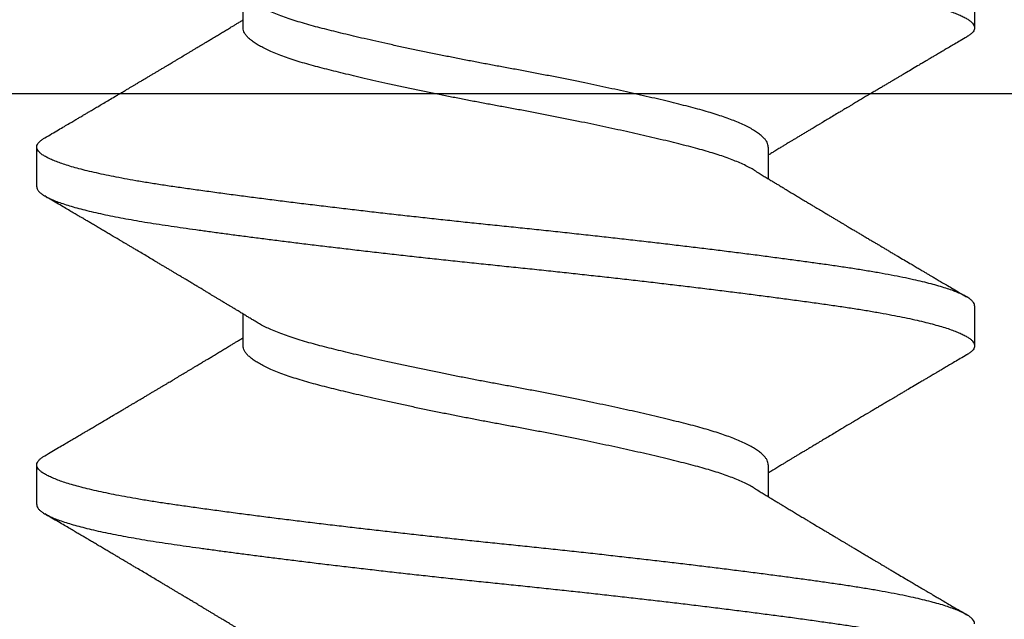
# Model space of a CAD drawing. Extents: x -5 to 258, y -9 to 112.
# Drawn here: x 9 to 9, y -6 to -6 of the extents above; entities that cross this region are included whole.
import ezdxf

# ---------------------------------------------------------------- set-up
doc = ezdxf.new("R2010")
doc.units = 0
doc.header["$LTSCALE"] = 0.3
doc.header["$MEASUREMENT"] = 0
doc.layers.get('0').update_dxf_attribs({"linetype": 'CONTINUOUS'})
doc.layers.add('e092342$0$EXT_SASH', color=6, linetype='CONTINUOUS')
doc.layers.add('HARD_OBJECT', color=13, linetype='CONTINUOUS')

# ---------------------------------------------------------------- blocks, each defined once
blk = doc.blocks.new('e092342')
at = {"layer": 'e092342$0$EXT_SASH'}
blk.add_line((-0.124, 0.47422), (-0.124, -1.65831), dxfattribs=at)
blk = doc.blocks.new('B090343')
at = {"xscale": -1}
blk.add_blockref('e092342', (0, 0), dxfattribs=at)
blk = doc.blocks.new('Stile Ext')
at = {"xscale": -1, "rotation": 180}
blk.add_blockref('B090343', (1.36144, -1.69731), dxfattribs=at)
blk = doc.blocks.new('935625 Body')
at = {"layer": 'HARD_OBJECT'}
for p, q in [((0.10417, 0.082), (0.09722, 0.082)), ((0.15972, 0.082), (0.15278, 0.082)), ((0.07639, 0.04592), (0.07084, 0.04592)), ((0.13194, 0.04592), (0.1264, 0.04592)), ((0.09722, -0.04592), (0.10277, -0.04592)), ((0.15278, -0.04592), (0.15833, -0.04592)), ((0.06944, -0.082), (0.07639, -0.082)), ((0.125, -0.082), (0.13194, -0.082))]:
    blk.add_line(p, q, dxfattribs=at)
for points, knots in [([(0.04861, 0.08198), (0.04868, 0.08198), (0.04887, 0.08199), (0.04918, 0.08183), (0.04955, 0.08153), (0.04992, 0.08108), (0.05027, 0.08051), (0.05064, 0.07981), (0.051, 0.07897), (0.05137, 0.078), (0.05174, 0.0769), (0.05211, 0.07567), (0.05248, 0.07433), (0.05285, 0.07286), (0.05321, 0.07128), (0.05358, 0.06958), (0.05393, 0.06781), (0.05427, 0.06598), (0.0546, 0.0641), (0.05492, 0.06214), (0.05524, 0.0601), (0.05555, 0.05801), (0.05586, 0.05585), (0.05617, 0.05362), (0.05649, 0.0513), (0.05682, 0.0489), (0.05714, 0.04644), (0.05747, 0.04392), (0.0578, 0.04135), (0.05813, 0.03872), (0.05847, 0.03598), (0.05882, 0.03312), (0.05917, 0.03016), (0.05953, 0.02715), (0.05988, 0.02411), (0.06023, 0.02103), (0.06058, 0.01793), (0.06093, 0.01481), (0.06128, 0.01164), (0.06162, 0.00841), (0.06197, 0.00513), (0.06231, 0.00187), (0.06264, -0.00138), (0.06298, -0.00464), (0.06332, -0.00786), (0.06366, -0.01104), (0.064, -0.01417), (0.06434, -0.01729), (0.06469, -0.02039), (0.06504, -0.02347), (0.0654, -0.02653), (0.06575, -0.02954), (0.06611, -0.03256), (0.06648, -0.03557), (0.06685, -0.03857), (0.06722, -0.0415), (0.06758, -0.04434), (0.06794, -0.04711), (0.06831, -0.04986), (0.06868, -0.0526), (0.06906, -0.05529), (0.06942, -0.05786), (0.06979, -0.06033), (0.07016, -0.06269), (0.07054, -0.06495), (0.07092, -0.06703), (0.07129, -0.06895), (0.07166, -0.0707), (0.07203, -0.07234), (0.0724, -0.07386), (0.07277, -0.07526), (0.07314, -0.07652), (0.0735, -0.07763), (0.07385, -0.0786), (0.0742, -0.07946), (0.07455, -0.08019), (0.07489, -0.0808), (0.07524, -0.08128), (0.07557, -0.08164), (0.0759, -0.08189), (0.07624, -0.08201), (0.07657, -0.082), (0.07691, -0.08187), (0.07726, -0.0816), (0.07761, -0.08119), (0.07785, -0.08085), (0.07798, -0.08061), (0.07799, -0.08059)], [0, 0, 0, 0, 0.007202, 0.020248, 0.033389, 0.045509, 0.05769, 0.069922, 0.082195, 0.094499, 0.106823, 0.119033, 0.131241, 0.143438, 0.155614, 0.167758, 0.179861, 0.191225, 0.202536, 0.213786, 0.224967, 0.236072, 0.246975, 0.257951, 0.268993, 0.280095, 0.291249, 0.302247, 0.313281, 0.324344, 0.335426, 0.347195, 0.358969, 0.370739, 0.382496, 0.394231, 0.405935, 0.417599, 0.429213, 0.44132, 0.453353, 0.465305, 0.477184, 0.489123, 0.501145, 0.51269, 0.524293, 0.535948, 0.547644, 0.559373, 0.571126, 0.582895, 0.594669, 0.606999, 0.619315, 0.631607, 0.643862, 0.656073, 0.668227, 0.681412, 0.694507, 0.7075, 0.720482, 0.733566, 0.746741, 0.759996, 0.772204, 0.784459, 0.796749, 0.809065, 0.821395, 0.83373, 0.845498, 0.857251, 0.86898, 0.880675, 0.892329, 0.903931, 0.915475, 0.926951, 0.938893, 0.950771, 0.962721, 0.974752, 0.986856, 0.999023, 1, 1, 1, 1]), ([(0.125, -0.08199), (0.12498, -0.08199), (0.12484, -0.08202), (0.12457, -0.08191), (0.1242, -0.08167), (0.12381, -0.08125), (0.12342, -0.08067), (0.12303, -0.07993), (0.12264, -0.07906), (0.12226, -0.07806), (0.12189, -0.07697), (0.12152, -0.07574), (0.12114, -0.07439), (0.12077, -0.07291), (0.12039, -0.07126), (0.12, -0.06944), (0.11961, -0.06744), (0.11922, -0.06531), (0.11884, -0.06307), (0.11846, -0.06073), (0.1181, -0.05828), (0.11774, -0.0558), (0.11739, -0.05328), (0.11704, -0.05073), (0.11669, -0.04809), (0.11633, -0.04536), (0.11596, -0.04254), (0.1156, -0.03969), (0.11524, -0.03681), (0.11489, -0.03391), (0.11453, -0.03096), (0.11418, -0.02797), (0.11382, -0.02493), (0.11347, -0.02186), (0.11312, -0.01877), (0.11277, -0.0156), (0.11242, -0.01238), (0.11206, -0.0091), (0.11171, -0.00583), (0.11137, -0.00257), (0.11104, 0.00069), (0.11071, 0.0039), (0.11038, 0.00707), (0.11004, 0.01019), (0.1097, 0.01332), (0.10936, 0.01645), (0.10901, 0.01956), (0.10866, 0.02264), (0.10831, 0.02571), (0.10795, 0.02878), (0.10758, 0.03186), (0.10721, 0.03493), (0.10684, 0.03794), (0.10647, 0.04088), (0.1061, 0.04375), (0.10573, 0.04661), (0.10535, 0.04947), (0.10497, 0.05229), (0.10459, 0.05499), (0.10423, 0.05758), (0.10386, 0.06006), (0.10349, 0.06243), (0.10312, 0.06464), (0.10275, 0.06668), (0.10239, 0.06856), (0.10203, 0.07034), (0.10166, 0.072), (0.10129, 0.07355), (0.10093, 0.07495), (0.10056, 0.07622), (0.10021, 0.07735), (0.09986, 0.07835), (0.0995, 0.07924), (0.09915, 0.08), (0.09881, 0.08064), (0.09847, 0.08116), (0.09813, 0.08156), (0.09778, 0.08184), (0.09744, 0.08199), (0.09711, 0.08201), (0.09677, 0.08191), (0.09643, 0.08167), (0.09608, 0.0813), (0.09581, 0.08093), (0.09566, 0.08065), (0.09562, 0.08058)], [0, 0, 0, 0, 0.0021569, 0.0151621, 0.0282674, 0.0414612, 0.0547312, 0.068065, 0.0814493, 0.0937515, 0.1060745, 0.1184079, 0.1307409, 0.143063, 0.1553636, 0.1687454, 0.1820759, 0.1953421, 0.2085313, 0.2216314, 0.2346306, 0.2476073, 0.2595925, 0.2716557, 0.2837876, 0.2959787, 0.308219, 0.3204984, 0.3322467, 0.3440122, 0.3557856, 0.3675576, 0.3793191, 0.3910609, 0.4027738, 0.414449, 0.42663, 0.4387502, 0.4507998, 0.4627699, 0.4746559, 0.4865762, 0.4980338, 0.5095608, 0.5211492, 0.5327905, 0.5444761, 0.5561972, 0.5679448, 0.5797099, 0.5920438, 0.604376, 0.6166961, 0.6289933, 0.6412574, 0.653478, 0.6667481, 0.6799419, 0.6930472, 0.7060524, 0.7190248, 0.7320979, 0.7452636, 0.7574032, 0.7696007, 0.7818463, 0.7941297, 0.8064407, 0.8187688, 0.8305426, 0.8423131, 0.854071, 0.8658072, 0.8775125, 0.8891781, 0.9007953, 0.9123554, 0.924396, 0.9363558, 0.9482368, 0.9601677, 0.9721824, 0.9842716, 0.9958725, 1, 1, 1, 1]), ([(0.10417, 0.08198), (0.10423, 0.08198), (0.10442, 0.08199), (0.10474, 0.08183), (0.10511, 0.08153), (0.10547, 0.08108), (0.10583, 0.08051), (0.10619, 0.07981), (0.10656, 0.07897), (0.10693, 0.078), (0.1073, 0.0769), (0.10767, 0.07567), (0.10804, 0.07433), (0.1084, 0.07286), (0.10877, 0.07128), (0.10913, 0.06958), (0.10948, 0.06781), (0.10983, 0.06598), (0.11016, 0.0641), (0.11048, 0.06214), (0.1108, 0.0601), (0.11111, 0.05801), (0.11142, 0.05585), (0.11173, 0.05362), (0.11205, 0.0513), (0.11237, 0.0489), (0.1127, 0.04644), (0.11303, 0.04392), (0.11335, 0.04135), (0.11369, 0.03872), (0.11403, 0.03598), (0.11437, 0.03312), (0.11473, 0.03016), (0.11508, 0.02715), (0.11544, 0.02411), (0.11579, 0.02103), (0.11614, 0.01793), (0.11649, 0.01481), (0.11683, 0.01164), (0.11718, 0.00841), (0.11752, 0.00513), (0.11786, 0.00187), (0.1182, -0.00138), (0.11853, -0.00464), (0.11887, -0.00786), (0.11921, -0.01104), (0.11956, -0.01417), (0.1199, -0.01729), (0.12025, -0.02039), (0.1206, -0.02347), (0.12095, -0.02653), (0.12131, -0.02954), (0.12167, -0.03256), (0.12203, -0.03557), (0.12241, -0.03857), (0.12277, -0.0415), (0.12314, -0.04434), (0.1235, -0.04711), (0.12387, -0.04986), (0.12424, -0.0526), (0.12461, -0.05529), (0.12498, -0.05786), (0.12534, -0.06033), (0.12572, -0.06269), (0.1261, -0.06495), (0.12648, -0.06703), (0.12685, -0.06895), (0.12721, -0.0707), (0.12758, -0.07234), (0.12795, -0.07386), (0.12833, -0.07526), (0.12869, -0.07652), (0.12905, -0.07763), (0.12941, -0.0786), (0.12976, -0.07946), (0.13011, -0.08019), (0.13045, -0.0808), (0.13079, -0.08128), (0.13113, -0.08164), (0.13146, -0.08189), (0.13179, -0.08201), (0.13213, -0.082), (0.13246, -0.08187), (0.13281, -0.0816), (0.13316, -0.08119), (0.13341, -0.08085), (0.13354, -0.08061), (0.13355, -0.08059)], [0, 0, 0, 0, 0.007202, 0.020248, 0.033389, 0.045509, 0.05769, 0.069922, 0.082195, 0.094499, 0.106823, 0.119033, 0.131241, 0.143438, 0.155614, 0.167758, 0.179861, 0.191225, 0.202536, 0.213786, 0.224967, 0.236072, 0.246975, 0.257951, 0.268993, 0.280095, 0.291249, 0.302247, 0.313281, 0.324344, 0.335426, 0.347195, 0.358969, 0.370739, 0.382496, 0.394231, 0.405935, 0.417599, 0.429213, 0.44132, 0.453353, 0.465305, 0.477184, 0.489123, 0.501145, 0.51269, 0.524293, 0.535948, 0.547644, 0.559373, 0.571126, 0.582895, 0.594669, 0.606999, 0.619315, 0.631607, 0.643862, 0.656073, 0.668227, 0.681412, 0.694507, 0.7075, 0.720482, 0.733566, 0.746741, 0.759996, 0.772204, 0.784459, 0.796749, 0.809065, 0.821395, 0.83373, 0.845498, 0.857251, 0.86898, 0.880675, 0.892329, 0.903931, 0.915475, 0.926951, 0.938893, 0.950771, 0.962721, 0.974752, 0.986856, 0.999023, 1, 1, 1, 1]), ([(0.18056, -0.08199), (0.18054, -0.08199), (0.18039, -0.08202), (0.18013, -0.08191), (0.17975, -0.08167), (0.17937, -0.08125), (0.17898, -0.08067), (0.17858, -0.07993), (0.1782, -0.07906), (0.17782, -0.07806), (0.17744, -0.07697), (0.17707, -0.07574), (0.1767, -0.07439), (0.17633, -0.07291), (0.17595, -0.07126), (0.17556, -0.06944), (0.17517, -0.06744), (0.17478, -0.06531), (0.17439, -0.06307), (0.17402, -0.06073), (0.17365, -0.05828), (0.1733, -0.0558), (0.17294, -0.05328), (0.1726, -0.05073), (0.17224, -0.04809), (0.17188, -0.04536), (0.17152, -0.04254), (0.17116, -0.03969), (0.1708, -0.03681), (0.17044, -0.03391), (0.17009, -0.03096), (0.16973, -0.02797), (0.16938, -0.02493), (0.16903, -0.02186), (0.16868, -0.01877), (0.16832, -0.0156), (0.16797, -0.01238), (0.16762, -0.0091), (0.16727, -0.00583), (0.16693, -0.00257), (0.1666, 0.00069), (0.16627, 0.0039), (0.16593, 0.00707), (0.1656, 0.01019), (0.16526, 0.01332), (0.16492, 0.01645), (0.16457, 0.01956), (0.16422, 0.02264), (0.16386, 0.02571), (0.1635, 0.02878), (0.16314, 0.03186), (0.16277, 0.03493), (0.1624, 0.03794), (0.16203, 0.04088), (0.16166, 0.04375), (0.16129, 0.04661), (0.16091, 0.04947), (0.16053, 0.05229), (0.16015, 0.05499), (0.15978, 0.05758), (0.15942, 0.06006), (0.15905, 0.06243), (0.15868, 0.06464), (0.15831, 0.06668), (0.15795, 0.06856), (0.15759, 0.07034), (0.15722, 0.072), (0.15685, 0.07355), (0.15648, 0.07495), (0.15612, 0.07622), (0.15577, 0.07735), (0.15541, 0.07835), (0.15506, 0.07924), (0.15471, 0.08), (0.15436, 0.08064), (0.15402, 0.08116), (0.15368, 0.08156), (0.15334, 0.08184), (0.153, 0.08199), (0.15267, 0.08201), (0.15233, 0.08191), (0.15199, 0.08167), (0.15164, 0.0813), (0.15137, 0.08093), (0.15121, 0.08065), (0.15117, 0.08058)], [0, 0, 0, 0, 0.002157, 0.015162, 0.028267, 0.041461, 0.054731, 0.068065, 0.081449, 0.093751, 0.106075, 0.118408, 0.130741, 0.143063, 0.155364, 0.168745, 0.182076, 0.195342, 0.208531, 0.221631, 0.234631, 0.247607, 0.259593, 0.271656, 0.283788, 0.295979, 0.308219, 0.320498, 0.332247, 0.344012, 0.355786, 0.367558, 0.379319, 0.391061, 0.402774, 0.414449, 0.42663, 0.43875, 0.4508, 0.46277, 0.474656, 0.486576, 0.498034, 0.509561, 0.521149, 0.53279, 0.544476, 0.556197, 0.567945, 0.57971, 0.592044, 0.604376, 0.616696, 0.628993, 0.641257, 0.653478, 0.666748, 0.679942, 0.693047, 0.706052, 0.719025, 0.732098, 0.745264, 0.757403, 0.769601, 0.781846, 0.79413, 0.806441, 0.818769, 0.830543, 0.842313, 0.854071, 0.865807, 0.877513, 0.889178, 0.900795, 0.912355, 0.924396, 0.936356, 0.948237, 0.960168, 0.972182, 0.984272, 0.995872, 1, 1, 1, 1]), ([(0.15972, 0.08198), (0.15979, 0.08198), (0.15998, 0.08199), (0.16029, 0.08183), (0.16066, 0.08153), (0.16103, 0.08108), (0.16139, 0.08051), (0.16175, 0.07981), (0.16212, 0.07897), (0.16248, 0.078), (0.16285, 0.0769), (0.16322, 0.07567), (0.16359, 0.07433), (0.16396, 0.07286), (0.16433, 0.07128), (0.16469, 0.06958), (0.16504, 0.06781), (0.16538, 0.06598), (0.16571, 0.0641), (0.16604, 0.06214), (0.16635, 0.0601), (0.16666, 0.05801), (0.16697, 0.05585), (0.16729, 0.05362), (0.1676, 0.0513), (0.16793, 0.0489), (0.16825, 0.04644), (0.16858, 0.04392), (0.16891, 0.04135), (0.16924, 0.03872), (0.16958, 0.03598), (0.16993, 0.03312), (0.17029, 0.03016), (0.17064, 0.02715), (0.17099, 0.02411), (0.17135, 0.02103), (0.1717, 0.01793), (0.17204, 0.01481), (0.17239, 0.01164), (0.17273, 0.00841), (0.17308, 0.00513), (0.17342, 0.00187), (0.17375, -0.00138), (0.17409, -0.00464), (0.17443, -0.00786), (0.17477, -0.01104), (0.17511, -0.01417), (0.17546, -0.01729), (0.1758, -0.02039), (0.17616, -0.02347), (0.17651, -0.02653), (0.17686, -0.02954), (0.17722, -0.03256), (0.17759, -0.03557), (0.17796, -0.03857), (0.17833, -0.0415), (0.17869, -0.04434), (0.17906, -0.04711), (0.17942, -0.04986), (0.17979, -0.0526), (0.18017, -0.05529), (0.18054, -0.05786), (0.1809, -0.06033), (0.18127, -0.06269), (0.18166, -0.06495), (0.18203, -0.06703), (0.18241, -0.06895), (0.18277, -0.0707), (0.18314, -0.07234), (0.18351, -0.07386), (0.18388, -0.07526), (0.18425, -0.07652), (0.18461, -0.07763), (0.18496, -0.0786), (0.18531, -0.07946), (0.18566, -0.08019), (0.18601, -0.0808), (0.18635, -0.08128), (0.18668, -0.08164), (0.18702, -0.08189), (0.18735, -0.08201), (0.18768, -0.082), (0.18802, -0.08187), (0.18837, -0.0816), (0.18872, -0.08119), (0.18897, -0.08085), (0.1891, -0.08061), (0.1891, -0.08059)], [0, 0, 0, 0, 0.007202, 0.020248, 0.033389, 0.045509, 0.05769, 0.069922, 0.082195, 0.094499, 0.106823, 0.119033, 0.131241, 0.143438, 0.155614, 0.167758, 0.179861, 0.191225, 0.202536, 0.213786, 0.224967, 0.236072, 0.246975, 0.257951, 0.268993, 0.280095, 0.291249, 0.302247, 0.313281, 0.324344, 0.335426, 0.347195, 0.358969, 0.370739, 0.382496, 0.394231, 0.405935, 0.417599, 0.429213, 0.44132, 0.453353, 0.465305, 0.477184, 0.489123, 0.501145, 0.51269, 0.524293, 0.535948, 0.547644, 0.559373, 0.571126, 0.582895, 0.594669, 0.606999, 0.619315, 0.631607, 0.643862, 0.656073, 0.668227, 0.681412, 0.694507, 0.7075, 0.720482, 0.733566, 0.746741, 0.759996, 0.772204, 0.784459, 0.796749, 0.809065, 0.821395, 0.83373, 0.845498, 0.857251, 0.86898, 0.880675, 0.892329, 0.903931, 0.915475, 0.926951, 0.938893, 0.950771, 0.962721, 0.974752, 0.986856, 0.999023, 1, 1, 1, 1]), ([(0.09562, 0.08059), (0.09537, 0.08017), (0.0949, 0.07937), (0.09423, 0.07823), (0.09363, 0.07721), (0.0931, 0.07631), (0.09264, 0.07554), (0.09226, 0.07488), (0.09195, 0.07436), (0.09172, 0.07397), (0.09154, 0.07367), (0.09139, 0.0734), (0.09123, 0.07314), (0.09107, 0.07287), (0.09083, 0.07246), (0.09049, 0.07188), (0.09003, 0.07111), (0.08953, 0.07025), (0.08897, 0.06932), (0.08848, 0.06848), (0.08805, 0.06775), (0.0877, 0.06715), (0.08735, 0.06658), (0.08705, 0.06606), (0.08681, 0.06566), (0.08664, 0.06537), (0.08651, 0.06516), (0.0864, 0.06496), (0.08626, 0.06473), (0.08607, 0.06441), (0.08582, 0.06399), (0.08552, 0.06349), (0.08521, 0.06295), (0.08489, 0.06243), (0.08459, 0.06192), (0.0843, 0.06143), (0.08402, 0.06096), (0.08373, 0.06047), (0.08344, 0.05998), (0.08316, 0.05951), (0.0829, 0.05908), (0.08267, 0.0587), (0.08245, 0.05831), (0.0822, 0.0579), (0.08194, 0.05747), (0.08168, 0.05703), (0.08143, 0.05661), (0.08118, 0.05619), (0.08093, 0.05578), (0.08067, 0.05534), (0.08039, 0.05488), (0.08011, 0.05441), (0.07985, 0.05398), (0.07965, 0.05363), (0.07946, 0.05333), (0.07927, 0.053), (0.07901, 0.05257), (0.0787, 0.05206), (0.07833, 0.05144), (0.07792, 0.05076), (0.07749, 0.05004), (0.07706, 0.04934), (0.07671, 0.04876), (0.07644, 0.0483), (0.07625, 0.04799), (0.07609, 0.04773), (0.07594, 0.04748), (0.07575, 0.04716), (0.07548, 0.04672), (0.07521, 0.04627), (0.07504, 0.046), (0.07499, 0.04592)], [0, 0, 0, 0, 0.036363, 0.0692, 0.098515, 0.124311, 0.146591, 0.165358, 0.180613, 0.191515, 0.199519, 0.206713, 0.214198, 0.221975, 0.23011, 0.249589, 0.271922, 0.296907, 0.323768, 0.352425, 0.369256, 0.386649, 0.404134, 0.419135, 0.431263, 0.438777, 0.44452, 0.449158, 0.455694, 0.464493, 0.476986, 0.492181, 0.507794, 0.522926, 0.537578, 0.551751, 0.565444, 0.578658, 0.593844, 0.607585, 0.619824, 0.630563, 0.640794, 0.652985, 0.666081, 0.678831, 0.690905, 0.702367, 0.714957, 0.726912, 0.740195, 0.754754, 0.767784, 0.777684, 0.784669, 0.794021, 0.806291, 0.821478, 0.838532, 0.859875, 0.880727, 0.901088, 0.920647, 0.931286, 0.940374, 0.947912, 0.954169, 0.961602, 0.975944, 0.992842, 1, 1, 1, 1]), ([(0.1279, 0.04345), (0.12774, 0.0437), (0.12746, 0.04417), (0.12707, 0.0448), (0.12675, 0.04533), (0.1265, 0.04575), (0.12628, 0.04611), (0.12607, 0.04645), (0.12583, 0.04685), (0.12555, 0.04731), (0.12524, 0.04782), (0.12497, 0.04827), (0.12474, 0.04865), (0.12455, 0.04897), (0.12436, 0.04929), (0.12413, 0.04966), (0.12387, 0.05009), (0.1236, 0.05055), (0.12333, 0.05099), (0.12305, 0.05146), (0.12275, 0.05196), (0.12245, 0.05246), (0.12219, 0.05289), (0.12199, 0.05322), (0.12183, 0.05348), (0.12168, 0.05373), (0.1215, 0.05404), (0.12123, 0.05448), (0.1209, 0.05504), (0.12052, 0.05567), (0.12017, 0.05627), (0.11984, 0.05681), (0.11954, 0.05731), (0.11926, 0.05778), (0.11897, 0.05827), (0.11867, 0.05878), (0.11836, 0.05929), (0.11806, 0.0598), (0.11775, 0.06033), (0.11736, 0.06098), (0.11689, 0.06177), (0.11635, 0.06266), (0.11581, 0.06358), (0.11533, 0.06439), (0.11492, 0.06508), (0.11459, 0.06563), (0.1143, 0.06613), (0.11405, 0.06655), (0.11385, 0.0669), (0.11369, 0.06716), (0.11355, 0.06739), (0.1134, 0.06765), (0.1132, 0.068), (0.11289, 0.06851), (0.11252, 0.06914), (0.11211, 0.06983), (0.1117, 0.07052), (0.11129, 0.07121), (0.11088, 0.07191), (0.11056, 0.07246), (0.11031, 0.07288), (0.11013, 0.07318), (0.10996, 0.07348), (0.10977, 0.0738), (0.10952, 0.07422), (0.1092, 0.07477), (0.10879, 0.07546), (0.10832, 0.07626), (0.10778, 0.07718), (0.10717, 0.07822), (0.10649, 0.07937), (0.10602, 0.08017), (0.10577, 0.0806)], [0, 0, 0, 0, 0.020425, 0.037707, 0.051837, 0.062811, 0.07212, 0.081207, 0.09007, 0.104803, 0.118765, 0.130963, 0.141155, 0.149596, 0.156979, 0.16703, 0.179586, 0.192208, 0.204093, 0.215239, 0.230573, 0.244218, 0.255824, 0.265265, 0.271164, 0.277014, 0.285246, 0.295918, 0.313228, 0.330631, 0.346636, 0.36124, 0.374441, 0.386968, 0.3997, 0.413946, 0.428039, 0.441187, 0.454698, 0.470587, 0.494127, 0.518332, 0.542877, 0.567762, 0.583578, 0.598907, 0.612264, 0.623586, 0.632869, 0.640113, 0.645321, 0.651338, 0.660655, 0.673272, 0.692956, 0.711553, 0.728791, 0.748764, 0.767036, 0.784766, 0.792952, 0.801028, 0.808993, 0.817207, 0.827152, 0.842586, 0.861102, 0.882702, 0.907389, 0.935166, 0.966035, 1, 1, 1, 1]), ([(0.15117, 0.08059), (0.15093, 0.08017), (0.15045, 0.07937), (0.14978, 0.07823), (0.14918, 0.07721), (0.14865, 0.07631), (0.1482, 0.07554), (0.14781, 0.07488), (0.14751, 0.07436), (0.14727, 0.07397), (0.1471, 0.07367), (0.14694, 0.0734), (0.14679, 0.07314), (0.14663, 0.07287), (0.14639, 0.07246), (0.14604, 0.07188), (0.14559, 0.07111), (0.14508, 0.07025), (0.14453, 0.06932), (0.14404, 0.06848), (0.1436, 0.06775), (0.14325, 0.06715), (0.14291, 0.06658), (0.1426, 0.06606), (0.14237, 0.06566), (0.14219, 0.06537), (0.14207, 0.06516), (0.14195, 0.06496), (0.14182, 0.06473), (0.14163, 0.06441), (0.14137, 0.06399), (0.14108, 0.06349), (0.14076, 0.06295), (0.14045, 0.06243), (0.14015, 0.06192), (0.13986, 0.06143), (0.13957, 0.06096), (0.13928, 0.06047), (0.13899, 0.05998), (0.13871, 0.05951), (0.13846, 0.05908), (0.13823, 0.0587), (0.138, 0.05831), (0.13776, 0.0579), (0.13749, 0.05747), (0.13723, 0.05703), (0.13698, 0.05661), (0.13673, 0.05619), (0.13649, 0.05578), (0.13622, 0.05534), (0.13595, 0.05488), (0.13567, 0.05441), (0.13541, 0.05398), (0.1352, 0.05363), (0.13502, 0.05333), (0.13482, 0.053), (0.13457, 0.05257), (0.13426, 0.05206), (0.13389, 0.05144), (0.13348, 0.05076), (0.13304, 0.05004), (0.13262, 0.04934), (0.13227, 0.04876), (0.132, 0.0483), (0.13181, 0.04799), (0.13165, 0.04773), (0.1315, 0.04748), (0.1313, 0.04716), (0.13103, 0.04672), (0.13077, 0.04627), (0.1306, 0.046), (0.13055, 0.04592)], [0, 0, 0, 0, 0.036363, 0.0692, 0.098515, 0.124311, 0.146591, 0.165358, 0.180613, 0.191515, 0.199519, 0.206713, 0.214198, 0.221975, 0.23011, 0.249589, 0.271922, 0.296907, 0.323768, 0.352425, 0.369256, 0.386649, 0.404134, 0.419135, 0.431263, 0.438777, 0.44452, 0.449158, 0.455694, 0.464493, 0.476986, 0.492181, 0.507794, 0.522926, 0.537578, 0.551751, 0.565444, 0.578658, 0.593844, 0.607585, 0.619824, 0.630563, 0.640794, 0.652985, 0.666081, 0.678831, 0.690905, 0.702367, 0.714957, 0.726912, 0.740195, 0.754754, 0.767784, 0.777684, 0.784669, 0.794021, 0.806291, 0.821478, 0.838532, 0.859875, 0.880727, 0.901088, 0.920647, 0.931286, 0.940374, 0.947912, 0.954169, 0.961602, 0.975944, 0.992842, 1, 1, 1, 1]), ([(0.18345, 0.04345), (0.1833, 0.0437), (0.18302, 0.04417), (0.18263, 0.0448), (0.18231, 0.04533), (0.18205, 0.04575), (0.18183, 0.04611), (0.18163, 0.04645), (0.18138, 0.04685), (0.1811, 0.04731), (0.1808, 0.04782), (0.18053, 0.04827), (0.1803, 0.04865), (0.1801, 0.04897), (0.17991, 0.04929), (0.17969, 0.04966), (0.17943, 0.05009), (0.17915, 0.05055), (0.17889, 0.05099), (0.1786, 0.05146), (0.1783, 0.05196), (0.178, 0.05246), (0.17774, 0.05289), (0.17755, 0.05322), (0.17739, 0.05348), (0.17724, 0.05373), (0.17706, 0.05404), (0.17679, 0.05448), (0.17645, 0.05504), (0.17608, 0.05567), (0.17572, 0.05627), (0.1754, 0.05681), (0.1751, 0.05731), (0.17482, 0.05778), (0.17452, 0.05827), (0.17422, 0.05878), (0.17392, 0.05929), (0.17361, 0.0598), (0.1733, 0.06033), (0.17291, 0.06098), (0.17244, 0.06177), (0.17191, 0.06266), (0.17137, 0.06358), (0.17089, 0.06439), (0.17048, 0.06508), (0.17015, 0.06563), (0.16986, 0.06613), (0.16961, 0.06655), (0.1694, 0.0669), (0.16924, 0.06716), (0.16911, 0.06739), (0.16896, 0.06765), (0.16875, 0.068), (0.16845, 0.06851), (0.16807, 0.06914), (0.16767, 0.06983), (0.16726, 0.07052), (0.16685, 0.07121), (0.16644, 0.07191), (0.16612, 0.07246), (0.16587, 0.07288), (0.16569, 0.07318), (0.16551, 0.07348), (0.16532, 0.0738), (0.16508, 0.07422), (0.16475, 0.07477), (0.16435, 0.07546), (0.16387, 0.07626), (0.16333, 0.07718), (0.16272, 0.07822), (0.16205, 0.07937), (0.16157, 0.08017), (0.16133, 0.0806)], [0, 0, 0, 0, 0.020425, 0.037707, 0.051837, 0.062811, 0.07212, 0.081207, 0.09007, 0.104803, 0.118765, 0.130963, 0.141155, 0.149596, 0.156979, 0.16703, 0.179586, 0.192208, 0.204093, 0.215239, 0.230573, 0.244218, 0.255824, 0.265265, 0.271164, 0.277014, 0.285246, 0.295918, 0.313228, 0.330631, 0.346636, 0.36124, 0.374441, 0.386968, 0.3997, 0.413946, 0.428039, 0.441187, 0.454698, 0.470587, 0.494127, 0.518332, 0.542877, 0.567762, 0.583578, 0.598907, 0.612264, 0.623586, 0.632869, 0.640113, 0.645321, 0.651338, 0.660655, 0.673272, 0.692956, 0.711553, 0.728791, 0.748764, 0.767036, 0.784766, 0.792952, 0.801028, 0.808993, 0.817207, 0.827152, 0.842586, 0.861102, 0.882702, 0.907389, 0.935166, 0.966035, 1, 1, 1, 1]), ([(0.10127, -0.04345), (0.10112, -0.0432), (0.10082, -0.04268), (0.10036, -0.04175), (0.09989, -0.04072), (0.09944, -0.03961), (0.099, -0.03842), (0.09857, -0.03715), (0.09815, -0.0358), (0.09772, -0.03435), (0.0973, -0.03279), (0.09688, -0.03112), (0.09644, -0.02937), (0.09599, -0.02752), (0.09554, -0.02559), (0.09508, -0.02362), (0.09463, -0.02162), (0.09419, -0.0196), (0.09374, -0.01754), (0.09329, -0.01543), (0.09284, -0.01324), (0.09238, -0.01098), (0.09192, -0.00866), (0.09146, -0.00632), (0.09102, -0.00399), (0.09058, -0.00166), (0.09017, 0.00062), (0.08975, 0.00286), (0.08934, 0.00505), (0.08891, 0.00726), (0.08848, 0.00946), (0.08803, 0.01169), (0.08757, 0.01394), (0.0871, 0.0162), (0.08663, 0.01842), (0.08615, 0.02059), (0.08568, 0.0227), (0.08523, 0.0247), (0.08478, 0.02659), (0.08436, 0.02837), (0.08394, 0.03008), (0.08353, 0.0317), (0.08312, 0.03328), (0.0827, 0.03482), (0.08225, 0.0363), (0.0818, 0.0377), (0.08134, 0.03901), (0.08087, 0.04022), (0.08041, 0.0413), (0.07996, 0.04225), (0.07951, 0.04309), (0.07906, 0.04382), (0.07862, 0.04444), (0.07817, 0.04497), (0.07773, 0.04538), (0.07728, 0.04569), (0.07684, 0.04586), (0.07654, 0.04593), (0.0764, 0.04591), (0.07639, 0.04591)], [0, 0, 0, 0, 0.017339, 0.035919, 0.05448, 0.071938, 0.089333, 0.106643, 0.123846, 0.140922, 0.158873, 0.176762, 0.194817, 0.213023, 0.231355, 0.249788, 0.267237, 0.284732, 0.302249, 0.319765, 0.337258, 0.35576, 0.374185, 0.392506, 0.410698, 0.428738, 0.446618, 0.463555, 0.480636, 0.497844, 0.515157, 0.532555, 0.551075, 0.569639, 0.588219, 0.60679, 0.625323, 0.643791, 0.661122, 0.678352, 0.695459, 0.712425, 0.729274, 0.747274, 0.765432, 0.783724, 0.802126, 0.820613, 0.839157, 0.856671, 0.874189, 0.89169, 0.909149, 0.926546, 0.944905, 0.963142, 0.981235, 0.999161, 1, 1, 1, 1]), ([(0.15683, -0.04345), (0.15668, -0.0432), (0.15637, -0.04268), (0.15591, -0.04175), (0.15545, -0.04072), (0.155, -0.03961), (0.15456, -0.03842), (0.15413, -0.03715), (0.1537, -0.0358), (0.15328, -0.03435), (0.15286, -0.03279), (0.15243, -0.03112), (0.152, -0.02937), (0.15155, -0.02752), (0.15109, -0.02559), (0.15064, -0.02362), (0.15019, -0.02162), (0.14974, -0.0196), (0.1493, -0.01754), (0.14885, -0.01543), (0.1484, -0.01324), (0.14794, -0.01098), (0.14747, -0.00866), (0.14702, -0.00632), (0.14657, -0.00399), (0.14614, -0.00166), (0.14572, 0.00062), (0.14531, 0.00286), (0.14489, 0.00505), (0.14447, 0.00726), (0.14403, 0.00946), (0.14359, 0.01169), (0.14313, 0.01394), (0.14265, 0.0162), (0.14218, 0.01842), (0.14171, 0.02059), (0.14124, 0.0227), (0.14078, 0.0247), (0.14034, 0.02659), (0.13991, 0.02837), (0.13949, 0.03008), (0.13909, 0.0317), (0.13868, 0.03328), (0.13825, 0.03482), (0.13781, 0.0363), (0.13736, 0.0377), (0.1369, 0.03901), (0.13643, 0.04022), (0.13597, 0.0413), (0.13551, 0.04225), (0.13506, 0.04309), (0.13462, 0.04382), (0.13418, 0.04444), (0.13373, 0.04497), (0.13328, 0.04538), (0.13283, 0.04569), (0.13239, 0.04586), (0.1321, 0.04593), (0.13195, 0.04591), (0.13194, 0.04591)], [0, 0, 0, 0, 0.017339, 0.035919, 0.05448, 0.071938, 0.089333, 0.106643, 0.123846, 0.140922, 0.158873, 0.176762, 0.194817, 0.213023, 0.231355, 0.249788, 0.267237, 0.284732, 0.302249, 0.319765, 0.337258, 0.35576, 0.374185, 0.392506, 0.410698, 0.428738, 0.446618, 0.463555, 0.480636, 0.497844, 0.515157, 0.532555, 0.551075, 0.569639, 0.588219, 0.60679, 0.625323, 0.643791, 0.661122, 0.678352, 0.695459, 0.712425, 0.729274, 0.747274, 0.765432, 0.783724, 0.802126, 0.820613, 0.839157, 0.856671, 0.874189, 0.89169, 0.909149, 0.926546, 0.944905, 0.963142, 0.981235, 0.999161, 1, 1, 1, 1]), ([(0.09722, -0.0459), (0.09715, -0.0459), (0.09695, -0.04591), (0.0966, -0.04581), (0.09618, -0.0456), (0.09575, -0.04527), (0.0953, -0.04481), (0.09483, -0.04423), (0.09436, -0.04352), (0.09389, -0.0427), (0.09341, -0.04176), (0.09295, -0.04072), (0.0925, -0.03961), (0.09206, -0.03842), (0.09163, -0.03715), (0.0912, -0.0358), (0.09078, -0.03435), (0.09036, -0.03279), (0.08993, -0.03112), (0.0895, -0.02937), (0.08905, -0.02752), (0.08859, -0.02559), (0.08814, -0.02362), (0.08769, -0.02162), (0.08724, -0.0196), (0.0868, -0.01754), (0.08635, -0.01543), (0.0859, -0.01324), (0.08544, -0.01098), (0.08497, -0.00866), (0.08452, -0.00632), (0.08407, -0.00399), (0.08364, -0.00166), (0.08322, 0.00062), (0.08281, 0.00286), (0.08239, 0.00505), (0.08197, 0.00726), (0.08153, 0.00946), (0.08109, 0.01169), (0.08063, 0.01394), (0.08015, 0.0162), (0.07968, 0.01842), (0.07921, 0.02059), (0.07874, 0.0227), (0.07828, 0.0247), (0.07784, 0.02659), (0.07741, 0.02837), (0.07699, 0.03008), (0.07659, 0.0317), (0.07618, 0.03328), (0.07575, 0.03482), (0.07531, 0.0363), (0.07486, 0.0377), (0.0744, 0.03901), (0.07393, 0.04022), (0.07347, 0.0413), (0.07301, 0.04225), (0.07264, 0.04296), (0.07242, 0.04332), (0.07234, 0.04344)], [0, 0, 0, 0, 0.0090435, 0.0260151, 0.0431274, 0.0603611, 0.0787487, 0.0972243, 0.1157615, 0.1343336, 0.1529135, 0.1714739, 0.188932, 0.2063264, 0.2236355, 0.2408381, 0.2579139, 0.2758645, 0.2937537, 0.3118086, 0.3300136, 0.3483449, 0.3667776, 0.3842269, 0.401721, 0.4192375, 0.4367535, 0.4542463, 0.4727484, 0.4911726, 0.509493, 0.5276847, 0.5457241, 0.5636043, 0.5805404, 0.5976218, 0.6148291, 0.632142, 0.6495394, 0.668059, 0.6866225, 0.7052028, 0.7237728, 0.7423053, 0.7607736, 0.7781044, 0.7953336, 0.8124406, 0.8294061, 0.8462545, 0.8642542, 0.8824118, 0.9007038, 0.9191055, 0.9375915, 0.9561353, 0.9736487, 0.9911668, 1, 1, 1, 1]), ([(0.15278, -0.0459), (0.15271, -0.0459), (0.1525, -0.04591), (0.15216, -0.04581), (0.15174, -0.0456), (0.1513, -0.04527), (0.15085, -0.04481), (0.15038, -0.04423), (0.14991, -0.04352), (0.14944, -0.0427), (0.14897, -0.04176), (0.1485, -0.04072), (0.14805, -0.03961), (0.14762, -0.03842), (0.14718, -0.03715), (0.14676, -0.0358), (0.14634, -0.03435), (0.14591, -0.03279), (0.14549, -0.03112), (0.14505, -0.02937), (0.1446, -0.02752), (0.14415, -0.02559), (0.14369, -0.02362), (0.14324, -0.02162), (0.1428, -0.0196), (0.14235, -0.01754), (0.14191, -0.01543), (0.14145, -0.01324), (0.14099, -0.01098), (0.14053, -0.00866), (0.14007, -0.00632), (0.13963, -0.00399), (0.13919, -0.00166), (0.13878, 0.00062), (0.13836, 0.00286), (0.13795, 0.00505), (0.13752, 0.00726), (0.13709, 0.00946), (0.13664, 0.01169), (0.13618, 0.01394), (0.13571, 0.0162), (0.13524, 0.01842), (0.13476, 0.02059), (0.13429, 0.0227), (0.13384, 0.0247), (0.13339, 0.02659), (0.13297, 0.02837), (0.13255, 0.03008), (0.13214, 0.0317), (0.13173, 0.03328), (0.13131, 0.03482), (0.13087, 0.0363), (0.13041, 0.0377), (0.12995, 0.03901), (0.12948, 0.04022), (0.12902, 0.0413), (0.12857, 0.04225), (0.12819, 0.04296), (0.12797, 0.04332), (0.1279, 0.04344)], [0, 0, 0, 0, 0.0090435, 0.0260151, 0.0431274, 0.0603611, 0.0787487, 0.0972243, 0.1157615, 0.1343336, 0.1529135, 0.1714739, 0.188932, 0.2063264, 0.2236355, 0.2408381, 0.2579139, 0.2758645, 0.2937537, 0.3118086, 0.3300136, 0.3483449, 0.3667776, 0.3842269, 0.401721, 0.4192375, 0.4367535, 0.4542463, 0.4727484, 0.4911726, 0.509493, 0.5276847, 0.5457241, 0.5636043, 0.5805404, 0.5976218, 0.6148291, 0.632142, 0.6495394, 0.668059, 0.6866225, 0.7052028, 0.7237728, 0.7423053, 0.7607736, 0.7781044, 0.7953336, 0.8124406, 0.8294061, 0.8462545, 0.8642542, 0.8824118, 0.9007038, 0.9191055, 0.9375915, 0.9561353, 0.9736487, 0.9911668, 1, 1, 1, 1]), ([(0.10127, -0.04345), (0.10144, -0.04373), (0.10177, -0.04426), (0.10223, -0.04502), (0.10265, -0.04571), (0.10304, -0.04636), (0.10336, -0.04689), (0.1036, -0.04728), (0.10376, -0.04755), (0.10392, -0.04782), (0.1041, -0.04812), (0.10432, -0.04847), (0.10462, -0.04897), (0.10499, -0.04958), (0.10543, -0.05031), (0.10587, -0.05105), (0.10632, -0.05179), (0.10673, -0.05247), (0.10706, -0.05302), (0.1073, -0.05342), (0.10749, -0.05373), (0.10768, -0.05405), (0.10791, -0.05444), (0.10815, -0.05485), (0.10839, -0.05525), (0.10861, -0.05562), (0.10886, -0.05603), (0.10914, -0.0565), (0.10947, -0.05705), (0.10979, -0.0576), (0.1101, -0.0581), (0.11036, -0.05854), (0.11061, -0.05896), (0.11088, -0.05942), (0.11119, -0.05993), (0.11152, -0.06048), (0.11186, -0.06106), (0.1122, -0.06164), (0.11256, -0.06224), (0.11293, -0.06287), (0.11331, -0.06351), (0.11364, -0.06406), (0.1139, -0.0645), (0.11408, -0.0648), (0.11422, -0.06503), (0.11434, -0.06524), (0.11448, -0.06548), (0.11468, -0.06582), (0.11495, -0.06627), (0.11527, -0.06681), (0.11562, -0.0674), (0.11597, -0.068), (0.11642, -0.06875), (0.11694, -0.06963), (0.1175, -0.07058), (0.11799, -0.07141), (0.1184, -0.0721), (0.1187, -0.07262), (0.11892, -0.07299), (0.11907, -0.07325), (0.11921, -0.07349), (0.11936, -0.07374), (0.11955, -0.07406), (0.11979, -0.07447), (0.12011, -0.07501), (0.12049, -0.07566), (0.12095, -0.07643), (0.12146, -0.07731), (0.12205, -0.0783), (0.1227, -0.07941), (0.12316, -0.08019), (0.1234, -0.08059)], [0, 0, 0, 0, 0.0229487, 0.0430577, 0.0614432, 0.0790895, 0.0955759, 0.1043356, 0.1112338, 0.1176749, 0.1257235, 0.1353991, 0.1467035, 0.1657752, 0.1853365, 0.2053747, 0.2258904, 0.2453104, 0.2602556, 0.2707237, 0.2772235, 0.2858673, 0.2966568, 0.3083281, 0.3191019, 0.3289648, 0.3379159, 0.3522703, 0.3669309, 0.3826725, 0.3963951, 0.4077856, 0.4183208, 0.4305175, 0.4444168, 0.459967, 0.4749389, 0.4905649, 0.5068457, 0.5237818, 0.5413736, 0.5580983, 0.5685976, 0.5767218, 0.5824697, 0.5871645, 0.5936261, 0.6019483, 0.614392, 0.6295176, 0.6460367, 0.6620487, 0.6775363, 0.7064296, 0.7332941, 0.7542169, 0.7728368, 0.7891356, 0.7961162, 0.8028522, 0.8093462, 0.8156132, 0.8232518, 0.8346648, 0.8491254, 0.8666351, 0.8871959, 0.9108099, 0.9374799, 0.9672088, 1, 1, 1, 1]), ([(0.15683, -0.04345), (0.157, -0.04373), (0.15732, -0.04426), (0.15778, -0.04502), (0.1582, -0.04571), (0.15859, -0.04636), (0.15891, -0.04689), (0.15915, -0.04728), (0.15932, -0.04755), (0.15948, -0.04782), (0.15966, -0.04812), (0.15988, -0.04847), (0.16017, -0.04897), (0.16055, -0.04958), (0.16098, -0.05031), (0.16143, -0.05105), (0.16187, -0.05179), (0.16228, -0.05247), (0.16261, -0.05302), (0.16285, -0.05342), (0.16304, -0.05373), (0.16323, -0.05405), (0.16346, -0.05444), (0.16371, -0.05485), (0.16395, -0.05525), (0.16417, -0.05562), (0.16441, -0.05603), (0.16469, -0.0565), (0.16502, -0.05705), (0.16535, -0.0576), (0.16565, -0.0581), (0.16591, -0.05854), (0.16617, -0.05896), (0.16644, -0.05942), (0.16674, -0.05993), (0.16707, -0.06048), (0.16741, -0.06106), (0.16776, -0.06164), (0.16812, -0.06224), (0.16849, -0.06287), (0.16887, -0.06351), (0.1692, -0.06406), (0.16946, -0.0645), (0.16964, -0.0648), (0.16977, -0.06503), (0.1699, -0.06524), (0.17004, -0.06548), (0.17024, -0.06582), (0.1705, -0.06627), (0.17083, -0.06681), (0.17118, -0.0674), (0.17153, -0.068), (0.17197, -0.06875), (0.17249, -0.06963), (0.17306, -0.07058), (0.17354, -0.07141), (0.17395, -0.0721), (0.17426, -0.07262), (0.17448, -0.07299), (0.17463, -0.07325), (0.17477, -0.07349), (0.17492, -0.07374), (0.1751, -0.07406), (0.17535, -0.07447), (0.17567, -0.07501), (0.17605, -0.07566), (0.1765, -0.07643), (0.17702, -0.07731), (0.1776, -0.0783), (0.17826, -0.07941), (0.17871, -0.08019), (0.17895, -0.08059)], [0, 0, 0, 0, 0.022949, 0.043058, 0.061443, 0.07909, 0.095576, 0.104336, 0.111234, 0.117675, 0.125724, 0.135399, 0.146704, 0.165775, 0.185337, 0.205375, 0.22589, 0.24531, 0.260256, 0.270724, 0.277224, 0.285867, 0.296657, 0.308328, 0.319102, 0.328965, 0.337916, 0.35227, 0.366931, 0.382672, 0.396395, 0.407786, 0.418321, 0.430518, 0.444417, 0.459967, 0.474939, 0.490565, 0.506846, 0.523782, 0.541374, 0.558098, 0.568598, 0.576722, 0.58247, 0.587164, 0.593626, 0.601948, 0.614392, 0.629518, 0.646037, 0.662049, 0.677536, 0.70643, 0.733294, 0.754217, 0.772837, 0.789136, 0.796116, 0.802852, 0.809346, 0.815613, 0.823252, 0.834665, 0.849125, 0.866635, 0.887196, 0.91081, 0.93748, 0.967209, 1, 1, 1, 1]), ([(0.07799, -0.0806), (0.07821, -0.08023), (0.07862, -0.07952), (0.07921, -0.07853), (0.07972, -0.07765), (0.08017, -0.07689), (0.08056, -0.07624), (0.08085, -0.07573), (0.08107, -0.07536), (0.08123, -0.0751), (0.08135, -0.07489), (0.08148, -0.07467), (0.08165, -0.07438), (0.08189, -0.07398), (0.08218, -0.07348), (0.08252, -0.0729), (0.08299, -0.07211), (0.08354, -0.07117), (0.08409, -0.07025), (0.08451, -0.06953), (0.08482, -0.06901), (0.0851, -0.06853), (0.08535, -0.06811), (0.0856, -0.06769), (0.08586, -0.06725), (0.08616, -0.06673), (0.08651, -0.06615), (0.08688, -0.06553), (0.08725, -0.06489), (0.08762, -0.06427), (0.08815, -0.06338), (0.08883, -0.06223), (0.08949, -0.06113), (0.08996, -0.06034), (0.09023, -0.05989), (0.09046, -0.0595), (0.09069, -0.05911), (0.09097, -0.05865), (0.09137, -0.05797), (0.09186, -0.05714), (0.0924, -0.05624), (0.09285, -0.0555), (0.0932, -0.05492), (0.09345, -0.05449), (0.09368, -0.0541), (0.09392, -0.05371), (0.09419, -0.05326), (0.0945, -0.05274), (0.09484, -0.05217), (0.09518, -0.0516), (0.09551, -0.05105), (0.09583, -0.05053), (0.09612, -0.05005), (0.09638, -0.04962), (0.09663, -0.0492), (0.09691, -0.04873), (0.09724, -0.0482), (0.09755, -0.04768), (0.09782, -0.04723), (0.09804, -0.04686), (0.09825, -0.04653), (0.09844, -0.04622), (0.09856, -0.04602), (0.09862, -0.04592)], [0, 0, 0, 0, 0.031883, 0.060464, 0.085745, 0.107731, 0.126422, 0.141821, 0.151211, 0.158751, 0.164441, 0.168613, 0.177687, 0.189416, 0.203798, 0.220834, 0.238923, 0.272116, 0.302204, 0.318642, 0.333789, 0.347473, 0.359692, 0.370677, 0.383182, 0.398017, 0.415179, 0.433597, 0.451819, 0.469839, 0.487655, 0.528839, 0.568821, 0.583392, 0.596776, 0.607874, 0.617421, 0.630422, 0.647724, 0.675909, 0.702001, 0.725939, 0.740115, 0.752543, 0.763226, 0.77336, 0.786283, 0.802181, 0.819107, 0.835515, 0.851404, 0.866714, 0.880672, 0.893042, 0.904195, 0.917386, 0.933378, 0.950872, 0.96225, 0.972778, 0.982456, 0.991339, 1, 1, 1, 1]), ([(0.13355, -0.0806), (0.13377, -0.08023), (0.13418, -0.07952), (0.13476, -0.07853), (0.13528, -0.07765), (0.13573, -0.07689), (0.13611, -0.07624), (0.13641, -0.07573), (0.13663, -0.07536), (0.13678, -0.0751), (0.1369, -0.07489), (0.13703, -0.07467), (0.1372, -0.07438), (0.13744, -0.07398), (0.13774, -0.07348), (0.13808, -0.0729), (0.13854, -0.07211), (0.1391, -0.07117), (0.13964, -0.07025), (0.14007, -0.06953), (0.14038, -0.06901), (0.14066, -0.06853), (0.14091, -0.06811), (0.14115, -0.06769), (0.14142, -0.06725), (0.14172, -0.06673), (0.14207, -0.06615), (0.14243, -0.06553), (0.14281, -0.06489), (0.14318, -0.06427), (0.14371, -0.06338), (0.14439, -0.06223), (0.14505, -0.06113), (0.14551, -0.06034), (0.14578, -0.05989), (0.14602, -0.0595), (0.14625, -0.05911), (0.14652, -0.05865), (0.14693, -0.05797), (0.14742, -0.05714), (0.14796, -0.05624), (0.1484, -0.0555), (0.14875, -0.05492), (0.14901, -0.05449), (0.14924, -0.0541), (0.14947, -0.05371), (0.14974, -0.05326), (0.15006, -0.05274), (0.1504, -0.05217), (0.15074, -0.0516), (0.15107, -0.05105), (0.15138, -0.05053), (0.15167, -0.05005), (0.15193, -0.04962), (0.15219, -0.0492), (0.15247, -0.04873), (0.15279, -0.0482), (0.1531, -0.04768), (0.15338, -0.04723), (0.1536, -0.04686), (0.1538, -0.04653), (0.15399, -0.04622), (0.15411, -0.04602), (0.15417, -0.04592)], [0, 0, 0, 0, 0.031883, 0.060464, 0.085745, 0.107731, 0.126422, 0.141821, 0.151211, 0.158751, 0.164441, 0.168613, 0.177687, 0.189416, 0.203798, 0.220834, 0.238923, 0.272116, 0.302204, 0.318642, 0.333789, 0.347473, 0.359692, 0.370677, 0.383182, 0.398017, 0.415179, 0.433597, 0.451819, 0.469839, 0.487655, 0.528839, 0.568821, 0.583392, 0.596776, 0.607874, 0.617421, 0.630422, 0.647724, 0.675909, 0.702001, 0.725939, 0.740115, 0.752543, 0.763226, 0.77336, 0.786283, 0.802181, 0.819107, 0.835515, 0.851404, 0.866714, 0.880672, 0.893042, 0.904195, 0.917386, 0.933378, 0.950872, 0.96225, 0.972778, 0.982456, 0.991339, 1, 1, 1, 1])]:
    blk.add_open_spline(points, degree=3, knots=knots, dxfattribs=at)

msp = doc.modelspace()

# ---------------------------------------------------------------- block references
at = {"xscale": -1, "rotation": 90}
msp.add_blockref('935625 Body', (8.64455, -6.16852), dxfattribs=at)
at = {"rotation": 90.00000000000001}
msp.add_blockref('Stile Ext', (7.91007, -7.74189), dxfattribs=at)

doc.saveas('drawing.dxf')
